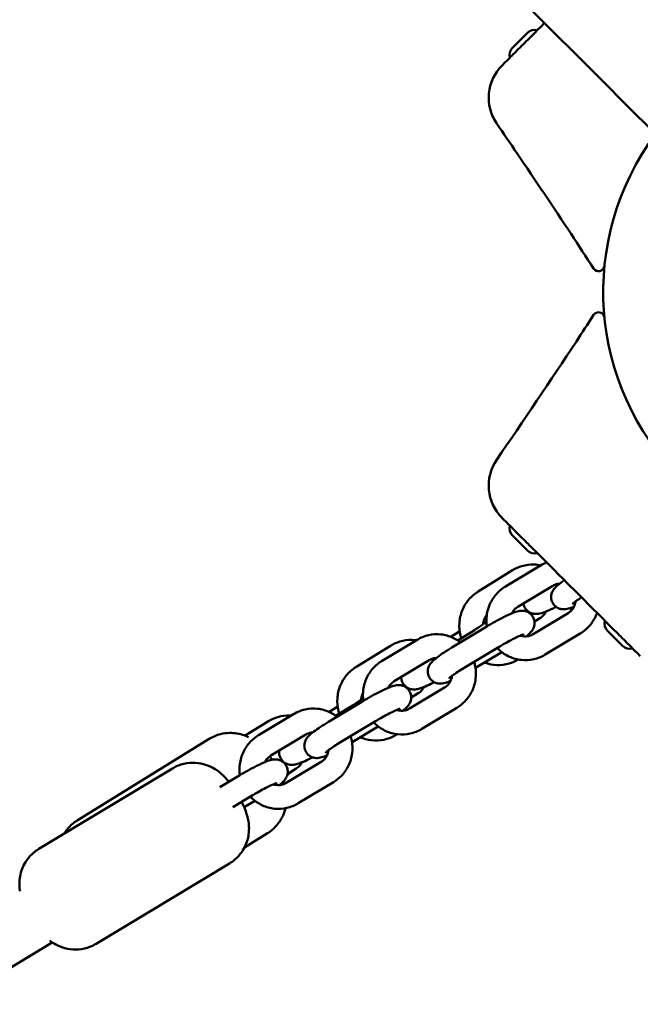
# Model space of a CAD drawing. Units: millimetres. Extents: x 300 to 11946, y 2496 to 14751.
# Drawn here: x 5696 to 5853, y 8594 to 8843 of the extents above; entities that cross this region are included whole.
import ezdxf

# ---------------------------------------------------------------- set-up
doc = ezdxf.new("R2010")
doc.units = ezdxf.units.MM
doc.layers.add('Dimension', color=7, linetype='Continuous')
doc.layers.add('Widoczne (ISO)', color=7, linetype='Continuous', lineweight=50)
doc.styles.get("Standard").update_dxf_attribs({"font": 'tahoma.ttf'})
doc.dimstyles.new('Standard$0', dxfattribs={"dimtxt": 0.18, "dimasz": 0.18, "dimexe": 0.18, "dimexo": 0.0625, "dimgap": 0.09, "dimtad": 0, "dimtih": 1, "dimtoh": 1, "dimdec": 4, "dimzin": 0, "dimdsep": 46, "dimtxsty": 'Standard', "dimcen": 0.09, "dimadec": 0, "dimazin": 0, "dimtfac": 1, "dimtdec": 4, "dimtofl": 0, "dimtmove": 0, "dimatfit": 3, "dimfxl": 1, "dimtolj": 1, "dimtzin": 0, "dimarcsym": 0})

# ---------------------------------------------------------------- blocks, each defined once
blk = doc.blocks.new('*D6')
at = {"layer": 'Defpoints', "color": 0}
for p in [(2425.15, 9158.34), (9281.48, 8503.22), (9281.48, 3240.56)]:
    blk.add_point(p, dxfattribs=at)
at = {"layer": 'Dimension', "color": 0, "linetype": 'ByBlock', "lineweight": -2}
for p, q in [((2425.15, 9158.28), (2425.15, 3240.38)), ((9281.48, 8503.16), (9281.48, 3240.38)), ((2525.15, 3240.56), (5635.63, 3240.56)), ((9181.48, 3240.56), (6071, 3240.56))]:
    blk.add_line(p, q, dxfattribs=at)
at = {"layer": 'Dimension', "color": 0}
for points in [[(2525.15, 3257.22), (2525.15, 3223.89), (2425.15, 3240.56)], [(9181.48, 3257.22), (9181.48, 3223.89), (9281.48, 3240.56)]]:
    blk.add_solid(points, dxfattribs=at)
at = {"layer": 'Dimension', "color": 0, "insert": (5853.32, 3240.56), "char_height": 150, "attachment_point": 5}
blk.add_mtext('\\A1;6856', dxfattribs=at)
blk = doc.blocks.new('*D7')
at = {"layer": 'Defpoints', "color": 0}
for p in [(990.26, 8773.83), (10910.26, 8773.83), (10910.26, 2594.45)]:
    blk.add_point(p, dxfattribs=at)
at = {"layer": 'Dimension', "color": 0, "linetype": 'ByBlock', "lineweight": -2}
for p, q in [((990.26, 8773.77), (990.26, 2594.27)), ((10910.26, 8773.77), (10910.26, 2594.27)), ((1090.26, 2594.45), (5732.48, 2594.45)), ((10810.26, 2594.45), (6168.05, 2594.45))]:
    blk.add_line(p, q, dxfattribs=at)
at = {"layer": 'Dimension', "color": 0}
for points in [[(1090.26, 2611.12), (1090.26, 2577.78), (990.26, 2594.45)], [(10810.26, 2611.12), (10810.26, 2577.78), (10910.26, 2594.45)]]:
    blk.add_solid(points, dxfattribs=at)
at = {"layer": 'Dimension', "color": 0, "insert": (5950.26, 2594.45), "char_height": 150, "attachment_point": 5}
blk.add_mtext('\\A1;9920', dxfattribs=at)
blk = doc.blocks.new('*D8')
at = {"layer": 'Defpoints', "color": 0}
for p in [(5528, 12256.71), (527.25, 5296.8), (5902.76, 5296.8)]:
    blk.add_point(p, dxfattribs=at)
at = {"layer": 'Dimension', "color": 0, "linetype": 'ByBlock', "lineweight": -2}
for p, q in [((5527.93, 12256.71), (527.07, 12256.71)), ((527.25, 12156.71), (527.25, 8854.92)), ((527.25, 5396.8), (527.25, 8698.59)), ((5902.7, 5296.8), (527.07, 5296.8))]:
    blk.add_line(p, q, dxfattribs=at)
at = {"layer": 'Dimension', "color": 0}
for points in [[(510.59, 12156.71), (543.92, 12156.71), (527.25, 12256.71)], [(510.59, 5396.8), (543.92, 5396.8), (527.25, 5296.8)]]:
    blk.add_solid(points, dxfattribs=at)
at = {"layer": 'Dimension', "color": 0, "insert": (527.25, 8776.75), "char_height": 150, "attachment_point": 5}
blk.add_mtext('\\A1;6960', dxfattribs=at)

msp = doc.modelspace()

# ---------------------------------------------------------------- linework, layer by layer
at = {"layer": 'Widoczne (ISO)'}
for p, q in [((5846.12, 8824.54), (5682.9, 8987.77)), ((5820.82, 8835.43), (5824.62, 8839.23)), ((5846.12, 8824.54), (5847.24, 8823.42)), ((5972.9, 8697.76), (5847.24, 8823.42)), ((5824.62, 8708.43), (5820.82, 8712.24)), ((5820.87, 8703.47), (5812.12, 8698.06)), ((5819.06, 8699.35), (5827.92, 8704.68)), ((5822.16, 8694.21), (5831.01, 8699.54)), ((5834.87, 8692.62), (5826.02, 8687.29)), ((5826.4, 8690.55), (5827.88, 8691.47)), ((5805.24, 8686.65), (5807.31, 8687.93)), ((5814.36, 8689.27), (5805.51, 8683.94)), ((5810.58, 8687.93), (5807.03, 8685.74)), ((5848.67, 8684.39), (5844.86, 8688.2)), ((5787.87, 8680.57), (5796.72, 8685.9)), ((5837.96, 8687.48), (5829.11, 8682.15)), ((5790.03, 8684.41), (5781.28, 8679)), ((5817.45, 8684.12), (5808.6, 8678.8)), ((5811.49, 8678.8), (5818.13, 8682.79)), ((5790.97, 8675.43), (5799.82, 8680.76)), ((5803.67, 8673.84), (5794.82, 8668.51)), ((5783.17, 8670.49), (5774.31, 8665.16)), ((5795.24, 8671.29), (5797.04, 8672.41)), ((5774.52, 8667.67), (5776.47, 8668.87)), ((5779.74, 8668.87), (5776.22, 8666.7)), ((5806.77, 8668.7), (5797.92, 8663.37)), ((5759.19, 8665.35), (5753.26, 8661.69)), ((5756.68, 8661.79), (5765.53, 8667.12)), ((5786.26, 8665.35), (5777.41, 8660.02)), ((5780.3, 8660.02), (5786.93, 8664.01)), ((5710.86, 8640.25), (5744.2, 8660.86)), ((5759.77, 8656.65), (5768.62, 8661.98)), ((5791.44, 8661.9), (5791.68, 8662.05)), ((5701.17, 8633.09), (5734.89, 8653.39)), ((5772.48, 8655.06), (5763.63, 8649.73)), ((5763.98, 8651.98), (5766.2, 8653.35)), ((5751.97, 8651.71), (5746.88, 8648.64)), ((5775.58, 8649.92), (5766.72, 8644.59)), ((5755.07, 8646.57), (5750.17, 8643.62)), ((5753.02, 8643.59), (5755.74, 8645.23)), ((5753.12, 8633.45), (5758.92, 8637.04)), ((5715.61, 8609.1), (5749.33, 8629.4)), ((5465.45, 8465.5), (5704.55, 8609.45))]:
    msp.add_line(p, q, dxfattribs=at)
for centre, radius, start, end in [((5826.43, 8837.42), 2.56, 74.4845, 135), ((5822.63, 8833.62), 2.56, 135, 195.5155), ((5826.32, 8822.83), 11.5, 135, 214.2581), ((5910.26, 8773.83), 66.5, 143.2132, 306.7868), ((5910.26, 8773.83), 66.5, 143.2132, 306.7868), ((5842.59, 8780.51), 1.5, 212.8556, 354.3658), ((5842.59, 8767.13), 1.5, 5.6532, 147.1612), ((5826.32, 8724.84), 11.5, 145.7915, 225), ((5822.63, 8714.05), 2.56, 164.4845, 225), ((5826.43, 8710.24), 2.56, 225, 285.5155), ((5846.67, 8690.01), 2.56, 164.4845, 225), ((5850.48, 8686.2), 2.56, 225, 285.5155)]:
    msp.add_arc(centre, radius, start, end, dxfattribs=at)
for points in [[(5828.94, 8841.72), (5828.09, 8840.86), (5827.23, 8840), (5826.37, 8839.14)], [(5841.33, 8779.7), (5839.42, 8782.66), (5837.51, 8785.58), (5835.64, 8788.41)], [(5836.98, 8761.28), (5838.41, 8763.44), (5839.87, 8765.68), (5841.33, 8767.95)], [(5816.81, 8731.31), (5823.59, 8741.28), (5830.43, 8751.38), (5836.98, 8761.28)], [(5827.92, 8704.68), (5828.41, 8704.98), (5828.93, 8705.23), (5829.46, 8705.43)], [(5835.61, 8693.2), (5835.66, 8693.47), (5835.69, 8693.74), (5835.72, 8694)], [(5813.83, 8691.36), (5813.98, 8691.42), (5814.12, 8691.48), (5814.27, 8691.53)], [(5807.31, 8687.93), (5807.37, 8687.97), (5807.44, 8688.01), (5807.5, 8688.05)], [(5811.48, 8678.79), (5811.49, 8678.79), (5811.49, 8678.79), (5811.49, 8678.8)], [(5782.99, 8672.31), (5783.01, 8672.31), (5783.03, 8672.32), (5783.05, 8672.33)], [(5776.47, 8668.87), (5776.53, 8668.91), (5776.6, 8668.95), (5776.66, 8668.99)], [(5780.29, 8660.01), (5780.3, 8660.01), (5780.3, 8660.01), (5780.3, 8660.02)], [(5760.11, 8655.61), (5759.92, 8655.91), (5759.71, 8656.19), (5759.51, 8656.48)], [(5763.19, 8649.5), (5763.12, 8649.73), (5763.04, 8649.94), (5762.97, 8650.14)]]:
    msp.add_open_spline(points, degree=3, dxfattribs=at)
for points, knots in [([(5826.37, 8839.14), (5825.81, 8838.58), (5825.25, 8838.02), (5824.17, 8836.94), (5823.64, 8836.41), (5822.11, 8834.88), (5821.17, 8833.94), (5820.04, 8832.81), (5819.7, 8832.47), (5818.82, 8831.59), (5818.45, 8831.22), (5818.22, 8830.99), (5818.19, 8830.96), (5818.19, 8830.96)], [0, 0, 0, 0, 0.239507, 0.239507, 0.479014, 0.479014, 0.981741, 0.981741, 1.245272, 1.245272, 1.776942, 1.776942, 1.983081, 1.983081, 1.983081, 1.983081]), ([(5835.64, 8788.41), (5831.22, 8795.1), (5826.6, 8801.95), (5820.28, 8811.27), (5818.55, 8813.82), (5816.82, 8816.36)], [0, 0, 0, 0, 2.457116, 2.457116, 3.380238, 3.380238, 3.380238, 3.380238]), ([(5818.19, 8716.71), (5818.19, 8716.71), (5818.19, 8716.71), (5818.21, 8716.68), (5818.29, 8716.61), (5818.57, 8716.33), (5818.77, 8716.12), (5819.46, 8715.44), (5820.03, 8714.87), (5821.29, 8713.6), (5821.94, 8712.96), (5823.52, 8711.37), (5824.52, 8710.38), (5825.83, 8709.07), (5826.1, 8708.8), (5826.37, 8708.52)], [0.230734, 0.230734, 0.230734, 0.230734, 0.276417, 0.276417, 0.552829, 0.552829, 0.843471, 0.843471, 1.297117, 1.297117, 1.64968, 1.64968, 2.098571, 2.098571, 2.215225, 2.215225, 2.215225, 2.215225]), ([(5826.37, 8708.52), (5827.95, 8706.95), (5829.53, 8705.37), (5832.62, 8702.27), (5834.14, 8700.75), (5835.66, 8699.23), (5837.22, 8697.68), (5838.77, 8696.12), (5841.87, 8693.03), (5843.41, 8691.49), (5844.95, 8689.94)], [0, 0, 0, 0, 0.674894, 0.674894, 1.319336, 1.319336, 1.319336, 1.979005, 1.979005, 2.638673, 2.638673, 2.638673, 2.638673]), ([(5827.95, 8704.7), (5827.4, 8704.82), (5826.84, 8704.89), (5825.24, 8704.94), (5824.19, 8704.81), (5822.38, 8704.27), (5821.59, 8703.91), (5820.87, 8703.47)], [7.1090703, 7.1090703, 7.1090703, 7.1090703, 7.280294, 7.280294, 7.5956803, 7.5956803, 7.8539816, 7.8539816, 7.8539816, 7.8539816]), ([(5833.95, 8700.95), (5833.62, 8700.73), (5833.32, 8700.51), (5832.47, 8699.87), (5832.02, 8699.53), (5831.37, 8698.79), (5831.2, 8698.58), (5830.87, 8697.96), (5830.72, 8697.64), (5830.6, 8696.8), (5830.6, 8696.39), (5830.79, 8695.62), (5830.94, 8695.27), (5831.33, 8694.69), (5831.56, 8694.45), (5832.05, 8694.06), (5832.31, 8693.93), (5832.84, 8693.71), (5833.09, 8693.66), (5833.58, 8693.59), (5833.79, 8693.59), (5834.25, 8693.61), (5834.45, 8693.65), (5835.17, 8693.79), (5835.57, 8693.94), (5836.15, 8694.17), (5836.26, 8694.21), (5836.37, 8694.26)], [2.057815, 2.057815, 2.057815, 2.057815, 2.253179, 2.253179, 2.662529, 2.662529, 2.797415, 2.797415, 2.880452, 2.880452, 2.931693, 2.931693, 2.968788, 2.968788, 3.003423, 3.003423, 3.042907, 3.042907, 3.094178, 3.094178, 3.163498, 3.163498, 3.271005, 3.271005, 3.573974, 3.573974, 3.643178, 3.643178, 3.643178, 3.643178]), ([(5831.01, 8699.54), (5831.37, 8699.76), (5831.76, 8699.91), (5832.36, 8700.04), (5832.55, 8700.06), (5832.75, 8700.07)], [1.5707963, 1.5707963, 1.5707963, 1.5707963, 1.8972111, 1.8972111, 2.0527201, 2.0527201, 2.0527201, 2.0527201]), ([(5812.12, 8698.06), (5811.23, 8697.51), (5810.42, 8696.81), (5809.07, 8695.19), (5808.52, 8694.27), (5807.73, 8692.3), (5807.49, 8691.24), (5807.35, 8689.11), (5807.44, 8688.03), (5807.77, 8686.75), (5807.84, 8686.52), (5807.92, 8686.29)], [1.570796, 1.570796, 1.570796, 1.570796, 1.888756, 1.888756, 2.20956, 2.20956, 2.532815, 2.532815, 2.857245, 2.857245, 2.930966, 2.930966, 2.930966, 2.930966]), ([(5814.35, 8689.26), (5814.21, 8690.18), (5814.2, 8691.12), (5814.46, 8693.11), (5814.76, 8694.15), (5815.69, 8696.08), (5816.3, 8696.97), (5817.64, 8698.36), (5818.32, 8698.9), (5819.06, 8699.35)], [6.664908, 6.664908, 6.664908, 6.664908, 6.946503, 6.946503, 7.269887, 7.269887, 7.5921, 7.5921, 7.853982, 7.853982, 7.853982, 7.853982]), ([(5831.85, 8694.23), (5831.76, 8694.18), (5831.68, 8694.14), (5830.9, 8693.75), (5830.25, 8693.44), (5828.96, 8692.89), (5828.39, 8692.67), (5827.51, 8692.49), (5827.33, 8692.45), (5826.92, 8692.42), (5826.73, 8692.41), (5826.18, 8692.46), (5825.8, 8692.51), (5825.01, 8692.89), (5824.67, 8693.12), (5824.14, 8693.7), (5823.93, 8694.02), (5823.69, 8694.59), (5823.62, 8694.84), (5823.59, 8695.07)], [5.344805, 5.344805, 5.344805, 5.344805, 5.387333, 5.387333, 5.735116, 5.735116, 6.138942, 6.138942, 6.240357, 6.240357, 6.316335, 6.316335, 6.40551, 6.40551, 6.460167, 6.460167, 6.501727, 6.501727, 6.53327, 6.53327, 6.53327, 6.53327]), ([(5836.76, 8695.59), (5836.75, 8695.54), (5836.75, 8695.49), (5836.67, 8695.03), (5836.55, 8694.62), (5836.18, 8693.88), (5835.94, 8693.54), (5835.42, 8693), (5835.15, 8692.79), (5834.87, 8692.62)], [3.7954875, 3.7954875, 3.7954875, 3.7954875, 3.8324723, 3.8324723, 4.1403609, 4.1403609, 4.452169, 4.452169, 4.712389, 4.712389, 4.712389, 4.712389]), ([(5838.27, 8696.62), (5838.24, 8696.6), (5838.21, 8696.59), (5837.7, 8696.25), (5837.27, 8695.96), (5836.61, 8695.48), (5836.35, 8695.28), (5836.14, 8695.1), (5836.09, 8695.05), (5836.04, 8695.01), (5836.03, 8694.99), (5836.03, 8694.99), (5836.03, 8694.99), (5836.03, 8694.99)], [1.8572413, 1.8572413, 1.8572413, 1.8572413, 1.875422, 1.875422, 2.1711688, 2.1711688, 2.4391372, 2.4391372, 2.5368198, 2.5368198, 2.6119189, 2.6119189, 2.6130273, 2.6130273, 2.6130273, 2.6130273]), ([(5824.28, 8686.75), (5824.74, 8687.11), (5825.1, 8687.41), (5825.67, 8688.05), (5825.85, 8688.26), (5826.18, 8688.88), (5826.33, 8689.2), (5826.44, 8690.04), (5826.45, 8690.44), (5826.25, 8691.22), (5826.11, 8691.57), (5825.72, 8692.15), (5825.49, 8692.39), (5824.99, 8692.78), (5824.73, 8692.91), (5824.2, 8693.13), (5823.95, 8693.18), (5823.46, 8693.25), (5823.25, 8693.25), (5822.79, 8693.23), (5822.59, 8693.19), (5821.88, 8693.04), (5821.48, 8692.9), (5820.28, 8692.43), (5819.45, 8692.04), (5817.85, 8691.23), (5817.13, 8690.85), (5815.71, 8690.06), (5815.02, 8689.67), (5814.36, 8689.27)], [5.463331, 5.463331, 5.463331, 5.463331, 5.804121, 5.804121, 5.939008, 5.939008, 6.022045, 6.022045, 6.073286, 6.073286, 6.110381, 6.110381, 6.145016, 6.145016, 6.184499, 6.184499, 6.23577, 6.23577, 6.30509, 6.30509, 6.412598, 6.412598, 6.715566, 6.715566, 7.185486, 7.185486, 7.530796, 7.530796, 7.853982, 7.853982, 7.853982, 7.853982]), ([(5820.66, 8692.57), (5820.85, 8692.95), (5821.09, 8693.29), (5821.6, 8693.83), (5821.87, 8694.04), (5822.16, 8694.21)], [7.282237, 7.282237, 7.282237, 7.282237, 7.5937617, 7.5937617, 7.8539816, 7.8539816, 7.8539816, 7.8539816]), ([(5827.88, 8691.47), (5828.24, 8691.68), (5828.56, 8691.97), (5829.02, 8692.53), (5829.18, 8692.78), (5829.32, 8693.05)], [4.712389, 4.712389, 4.712389, 4.712389, 5.0400929, 5.0400929, 5.2663435, 5.2663435, 5.2663435, 5.2663435]), ([(5842.21, 8692.69), (5842.09, 8692.36), (5841.95, 8692.03), (5841.34, 8690.75), (5840.73, 8689.86), (5839.39, 8688.47), (5838.7, 8687.92), (5837.96, 8687.48)], [4.0215986, 4.0215986, 4.0215986, 4.0215986, 4.1282939, 4.1282939, 4.4505069, 4.4505069, 4.712389, 4.712389, 4.712389, 4.712389]), ([(5814.1, 8690.43), (5814.1, 8690.43), (5814.09, 8690.43), (5814.04, 8690.37), (5813.97, 8690.31), (5813.74, 8690.11), (5813.54, 8689.95), (5813.03, 8689.56), (5812.67, 8689.3), (5811.83, 8688.73), (5811.34, 8688.4), (5810.74, 8688.03), (5810.66, 8687.98), (5810.58, 8687.93)], [3.707176, 3.707176, 3.707176, 3.707176, 3.772244, 3.772244, 3.915719, 3.915719, 4.120792, 4.120792, 4.380129, 4.380129, 4.669406, 4.669406, 4.712389, 4.712389, 4.712389, 4.712389]), ([(5814.33, 8692.14), (5814.33, 8692.13), (5814.32, 8692.13), (5814.06, 8691.8), (5813.84, 8691.43), (5813.54, 8690.66), (5813.44, 8690.26), (5813.41, 8689.85)], [1.893531, 1.893531, 1.893531, 1.893531, 1.8985003, 1.8985003, 2.2145885, 2.2145885, 2.5166953, 2.5166953, 2.5166953, 2.5166953]), ([(5844.95, 8689.94), (5845.51, 8689.38), (5846.07, 8688.82), (5847.16, 8687.74), (5847.68, 8687.21), (5849.22, 8685.68), (5850.16, 8684.74), (5851.28, 8683.61), (5851.63, 8683.27), (5852.5, 8682.39), (5852.88, 8682.02), (5853.1, 8681.8), (5853.13, 8681.76), (5853.13, 8681.76)], [0, 0, 0, 0, 0.239507, 0.239507, 0.479014, 0.479014, 0.981741, 0.981741, 1.245272, 1.245272, 1.776942, 1.776942, 1.983081, 1.983081, 1.983081, 1.983081]), ([(5796.49, 8685.76), (5796.14, 8685.81), (5795.79, 8685.84), (5794.4, 8685.89), (5793.35, 8685.75), (5791.54, 8685.21), (5790.76, 8684.86), (5790.03, 8684.41)], [7.1736374, 7.1736374, 7.1736374, 7.1736374, 7.280294, 7.280294, 7.5956803, 7.5956803, 7.8539816, 7.8539816, 7.8539816, 7.8539816]), ([(5796.72, 8685.9), (5797.62, 8686.44), (5798.61, 8686.84), (5800.66, 8687.3), (5801.72, 8687.36), (5803.8, 8687.14), (5804.83, 8686.86), (5806.46, 8686.11), (5807.11, 8685.72), (5807.71, 8685.26)], [1.570796, 1.570796, 1.570796, 1.570796, 1.889134, 1.889134, 2.205886, 2.205886, 2.522376, 2.522376, 2.749952, 2.749952, 2.749952, 2.749952]), ([(5823.65, 8687.28), (5823.65, 8687.28), (5823.64, 8687.28), (5823.62, 8687.28), (5823.56, 8687.26), (5823.35, 8687.19), (5823.17, 8687.12), (5822.67, 8686.91), (5822.33, 8686.75), (5821.5, 8686.36), (5821, 8686.11), (5819.92, 8685.54), (5819.34, 8685.22), (5818.32, 8684.64), (5817.88, 8684.38), (5817.45, 8684.12)], [6.451837, 6.451837, 6.451837, 6.451837, 6.479828, 6.479828, 6.605523, 6.605523, 6.792321, 6.792321, 7.040749, 7.040749, 7.326361, 7.326361, 7.6275, 7.6275, 7.853982, 7.853982, 7.853982, 7.853982]), ([(5826.02, 8687.29), (5825.66, 8687.07), (5825.26, 8686.92), (5824.45, 8686.74), (5824.02, 8686.73), (5823.34, 8686.82), (5823.08, 8686.88), (5822.82, 8686.97)], [4.712389, 4.712389, 4.712389, 4.712389, 5.0388037, 5.0388037, 5.3724765, 5.3724765, 5.5850327, 5.5850327, 5.5850327, 5.5850327]), ([(5805.51, 8683.94), (5804.82, 8683.52), (5804.15, 8683.1), (5802.91, 8682.29), (5802.35, 8681.89), (5801.27, 8681.09), (5800.83, 8680.75), (5800.18, 8680.01), (5800.01, 8679.81), (5799.68, 8679.18), (5799.53, 8678.86), (5799.41, 8678.02), (5799.4, 8677.62), (5799.6, 8676.84), (5799.75, 8676.49), (5800.14, 8675.91), (5800.37, 8675.68), (5800.86, 8675.28), (5801.12, 8675.15), (5801.65, 8674.93), (5801.9, 8674.88), (5802.39, 8674.81), (5802.6, 8674.81), (5803.06, 8674.83), (5803.26, 8674.87), (5803.97, 8675.02), (5804.38, 8675.16), (5804.95, 8675.39), (5805.06, 8675.43), (5805.17, 8675.48)], [1.570796, 1.570796, 1.570796, 1.570796, 1.906193, 1.906193, 2.253179, 2.253179, 2.662529, 2.662529, 2.797415, 2.797415, 2.880452, 2.880452, 2.931693, 2.931693, 2.968788, 2.968788, 3.003423, 3.003423, 3.042907, 3.042907, 3.094178, 3.094178, 3.163498, 3.163498, 3.271005, 3.271005, 3.573974, 3.573974, 3.643178, 3.643178, 3.643178, 3.643178]), ([(5829.11, 8682.15), (5828.21, 8681.6), (5827.22, 8681.21), (5825.17, 8680.75), (5824.11, 8680.69), (5822.03, 8680.91), (5821.01, 8681.19), (5819.1, 8682.06), (5818.21, 8682.65), (5817.28, 8683.52), (5817.12, 8683.67), (5816.97, 8683.83)], [4.712389, 4.712389, 4.712389, 4.712389, 5.030727, 5.030727, 5.347479, 5.347479, 5.663969, 5.663969, 5.981627, 5.981627, 6.048714, 6.048714, 6.048714, 6.048714]), ([(5783.16, 8670.48), (5783.02, 8671.4), (5783.01, 8672.34), (5783.27, 8674.33), (5783.57, 8675.37), (5784.49, 8677.3), (5785.11, 8678.19), (5786.45, 8679.58), (5787.13, 8680.12), (5787.87, 8680.57)], [6.664908, 6.664908, 6.664908, 6.664908, 6.946503, 6.946503, 7.269887, 7.269887, 7.5921, 7.5921, 7.853982, 7.853982, 7.853982, 7.853982]), ([(5799.82, 8680.76), (5800.18, 8680.98), (5800.57, 8681.13), (5801.16, 8681.26), (5801.36, 8681.28), (5801.56, 8681.29)], [1.5707963, 1.5707963, 1.5707963, 1.5707963, 1.8972111, 1.8972111, 2.0527201, 2.0527201, 2.0527201, 2.0527201]), ([(5811.13, 8680.32), (5811.25, 8679.95), (5811.34, 8679.58), (5811.62, 8678.15), (5811.65, 8677.06), (5811.37, 8674.94), (5811.07, 8673.9), (5810.15, 8671.97), (5809.53, 8671.08), (5808.19, 8669.69), (5807.51, 8669.14), (5806.77, 8668.7)], [3.36512, 3.36512, 3.36512, 3.36512, 3.481655, 3.481655, 3.804911, 3.804911, 4.128294, 4.128294, 4.450507, 4.450507, 4.712389, 4.712389, 4.712389, 4.712389]), ([(5813.74, 8680.15), (5813.77, 8680.14), (5813.79, 8680.13), (5814.8, 8679.75), (5815.83, 8679.55), (5817.92, 8679.48), (5818.96, 8679.61), (5820.76, 8680.15), (5821.53, 8680.49), (5822.24, 8680.93)], [3.8136571, 3.8136571, 3.8136571, 3.8136571, 3.8221697, 3.8221697, 4.1387014, 4.1387014, 4.4540876, 4.4540876, 4.7072229, 4.7072229, 4.7072229, 4.7072229]), ([(5781.28, 8679), (5780.39, 8678.45), (5779.58, 8677.75), (5778.23, 8676.14), (5777.68, 8675.22), (5776.89, 8673.24), (5776.65, 8672.19), (5776.51, 8670.05), (5776.61, 8668.97), (5776.93, 8667.69), (5777, 8667.46), (5777.08, 8667.23)], [1.570796, 1.570796, 1.570796, 1.570796, 1.888756, 1.888756, 2.20956, 2.20956, 2.532815, 2.532815, 2.857245, 2.857245, 2.930966, 2.930966, 2.930966, 2.930966]), ([(5808.6, 8678.8), (5808.03, 8678.45), (5807.48, 8678.11), (5806.51, 8677.47), (5806.08, 8677.18), (5805.41, 8676.7), (5805.16, 8676.5), (5804.94, 8676.32), (5804.9, 8676.28), (5804.85, 8676.23), (5804.84, 8676.22), (5804.84, 8676.22), (5804.84, 8676.22), (5804.84, 8676.22)], [1.570796, 1.570796, 1.570796, 1.570796, 1.875422, 1.875422, 2.171169, 2.171169, 2.439137, 2.439137, 2.53682, 2.53682, 2.611919, 2.611919, 2.613027, 2.613027, 2.613027, 2.613027]), ([(5789.47, 8673.79), (5789.65, 8674.17), (5789.89, 8674.51), (5790.41, 8675.05), (5790.68, 8675.26), (5790.97, 8675.43)], [7.282237, 7.282237, 7.282237, 7.282237, 7.5937617, 7.5937617, 7.8539816, 7.8539816, 7.8539816, 7.8539816]), ([(5801.05, 8675.19), (5800.95, 8675.14), (5800.85, 8675.09), (5800.06, 8674.69), (5799.41, 8674.38), (5798.12, 8673.84), (5797.55, 8673.62), (5796.68, 8673.43), (5796.49, 8673.4), (5796.08, 8673.36), (5795.89, 8673.36), (5795.34, 8673.4), (5794.96, 8673.45), (5794.17, 8673.84), (5793.83, 8674.06), (5793.3, 8674.65), (5793.09, 8674.96), (5792.82, 8675.6), (5792.75, 8675.92), (5792.72, 8676.3), (5792.71, 8676.4), (5792.71, 8676.48)], [5.337442, 5.337442, 5.337442, 5.337442, 5.387333, 5.387333, 5.735116, 5.735116, 6.138942, 6.138942, 6.240357, 6.240357, 6.316335, 6.316335, 6.40551, 6.40551, 6.460167, 6.460167, 6.501727, 6.501727, 6.542196, 6.542196, 6.555433, 6.555433, 6.555433, 6.555433]), ([(5805.57, 8676.81), (5805.56, 8676.76), (5805.55, 8676.71), (5805.48, 8676.25), (5805.35, 8675.85), (5804.99, 8675.1), (5804.75, 8674.76), (5804.23, 8674.22), (5803.96, 8674.01), (5803.67, 8673.84)], [3.7954875, 3.7954875, 3.7954875, 3.7954875, 3.8324723, 3.8324723, 4.1403609, 4.1403609, 4.452169, 4.452169, 4.712389, 4.712389, 4.712389, 4.712389]), ([(5804.88, 8674.98), (5804.89, 8675.05), (5804.89, 8675.12), (5804.9, 8675.25), (5804.91, 8675.31), (5804.91, 8675.37)], [5.65360738, 5.65360738, 5.65360738, 5.65360738, 5.67440807, 5.67440807, 5.69325942, 5.69325942, 5.69325942, 5.69325942]), ([(5793.09, 8667.98), (5793.55, 8668.33), (5793.91, 8668.63), (5794.48, 8669.27), (5794.65, 8669.48), (5794.98, 8670.1), (5795.13, 8670.42), (5795.25, 8671.26), (5795.26, 8671.67), (5795.06, 8672.44), (5794.91, 8672.79), (5794.53, 8673.37), (5794.29, 8673.61), (5793.8, 8674), (5793.54, 8674.14), (5793.01, 8674.35), (5792.76, 8674.4), (5792.27, 8674.47), (5792.06, 8674.47), (5791.6, 8674.45), (5791.4, 8674.41), (5790.69, 8674.27), (5790.28, 8674.12), (5789.09, 8673.65), (5788.25, 8673.26), (5786.65, 8672.45), (5785.93, 8672.07), (5784.52, 8671.29), (5783.83, 8670.89), (5783.17, 8670.49)], [5.463331, 5.463331, 5.463331, 5.463331, 5.804121, 5.804121, 5.939008, 5.939008, 6.022045, 6.022045, 6.073286, 6.073286, 6.110381, 6.110381, 6.145016, 6.145016, 6.184499, 6.184499, 6.23577, 6.23577, 6.30509, 6.30509, 6.412598, 6.412598, 6.715566, 6.715566, 7.185486, 7.185486, 7.530796, 7.530796, 7.853982, 7.853982, 7.853982, 7.853982]), ([(5797.04, 8672.41), (5797.4, 8672.63), (5797.72, 8672.91), (5798.18, 8673.47), (5798.35, 8673.72), (5798.48, 8673.99)], [4.712389, 4.712389, 4.712389, 4.712389, 5.0400929, 5.0400929, 5.2663435, 5.2663435, 5.2663435, 5.2663435]), ([(5783.07, 8671.2), (5783.06, 8671.19), (5783.05, 8671.18), (5782.9, 8671.05), (5782.71, 8670.89), (5782.19, 8670.5), (5781.83, 8670.25), (5781, 8669.67), (5780.5, 8669.35), (5779.9, 8668.97), (5779.82, 8668.92), (5779.74, 8668.87)], [3.8946846, 3.8946846, 3.8946846, 3.8946846, 3.9157191, 3.9157191, 4.1207924, 4.1207924, 4.3801294, 4.3801294, 4.6694057, 4.6694057, 4.712389, 4.712389, 4.712389, 4.712389]), ([(5783.06, 8672.43), (5782.98, 8672.29), (5782.91, 8672.14), (5782.7, 8671.6), (5782.6, 8671.2), (5782.57, 8670.79)], [2.0909446, 2.0909446, 2.0909446, 2.0909446, 2.2145885, 2.2145885, 2.5166953, 2.5166953, 2.5166953, 2.5166953]), ([(5765.53, 8667.12), (5766.43, 8667.66), (5767.42, 8668.06), (5769.47, 8668.52), (5770.53, 8668.58), (5772.61, 8668.36), (5773.63, 8668.08), (5775.27, 8667.33), (5775.92, 8666.94), (5776.51, 8666.48)], [1.570796, 1.570796, 1.570796, 1.570796, 1.889134, 1.889134, 2.205886, 2.205886, 2.522376, 2.522376, 2.749952, 2.749952, 2.749952, 2.749952]), ([(5792.45, 8668.51), (5792.45, 8668.51), (5792.45, 8668.51), (5792.43, 8668.5), (5792.37, 8668.48), (5792.16, 8668.41), (5791.98, 8668.34), (5791.48, 8668.13), (5791.13, 8667.98), (5790.3, 8667.58), (5789.8, 8667.33), (5788.73, 8666.76), (5788.14, 8666.44), (5787.12, 8665.86), (5786.69, 8665.6), (5786.26, 8665.35)], [6.451837, 6.451837, 6.451837, 6.451837, 6.479828, 6.479828, 6.605523, 6.605523, 6.792321, 6.792321, 7.040749, 7.040749, 7.326361, 7.326361, 7.6275, 7.6275, 7.853982, 7.853982, 7.853982, 7.853982]), ([(5794.82, 8668.51), (5794.46, 8668.29), (5794.07, 8668.14), (5793.26, 8667.96), (5792.83, 8667.95), (5792.15, 8668.04), (5791.88, 8668.1), (5791.63, 8668.19)], [4.712389, 4.712389, 4.712389, 4.712389, 5.0388037, 5.0388037, 5.3724765, 5.3724765, 5.5850327, 5.5850327, 5.5850327, 5.5850327]), ([(5764.96, 8666.78), (5764.84, 8666.78), (5764.72, 8666.79), (5763.56, 8666.83), (5762.51, 8666.69), (5760.7, 8666.15), (5759.92, 8665.8), (5759.19, 8665.35)], [7.2439281, 7.2439281, 7.2439281, 7.2439281, 7.280294, 7.280294, 7.5956803, 7.5956803, 7.8539816, 7.8539816, 7.8539816, 7.8539816]), ([(5774.31, 8665.16), (5773.62, 8664.74), (5772.96, 8664.32), (5771.72, 8663.51), (5771.15, 8663.11), (5770.08, 8662.31), (5769.64, 8661.97), (5768.99, 8661.23), (5768.81, 8661.03), (5768.48, 8660.4), (5768.33, 8660.08), (5768.22, 8659.24), (5768.21, 8658.84), (5768.41, 8658.06), (5768.55, 8657.72), (5768.94, 8657.14), (5769.17, 8656.9), (5769.67, 8656.51), (5769.93, 8656.37), (5770.46, 8656.15), (5770.71, 8656.1), (5771.2, 8656.03), (5771.41, 8656.03), (5771.87, 8656.05), (5772.07, 8656.09), (5772.78, 8656.24), (5773.18, 8656.38), (5773.76, 8656.61), (5773.87, 8656.66), (5773.98, 8656.7)], [1.570796, 1.570796, 1.570796, 1.570796, 1.906193, 1.906193, 2.253179, 2.253179, 2.662529, 2.662529, 2.797415, 2.797415, 2.880452, 2.880452, 2.931693, 2.931693, 2.968788, 2.968788, 3.003423, 3.003423, 3.042907, 3.042907, 3.094178, 3.094178, 3.163498, 3.163498, 3.271005, 3.271005, 3.573974, 3.573974, 3.643178, 3.643178, 3.643178, 3.643178]), ([(5797.92, 8663.37), (5797.02, 8662.83), (5796.03, 8662.43), (5793.98, 8661.97), (5792.92, 8661.91), (5790.84, 8662.13), (5789.81, 8662.41), (5787.91, 8663.28), (5787.02, 8663.87), (5786.09, 8664.74), (5785.93, 8664.89), (5785.78, 8665.06)], [4.712389, 4.712389, 4.712389, 4.712389, 5.030727, 5.030727, 5.347479, 5.347479, 5.663969, 5.663969, 5.981627, 5.981627, 6.048714, 6.048714, 6.048714, 6.048714]), ([(5754.16, 8661.3), (5753.84, 8661.46), (5753.47, 8661.62), (5752.52, 8661.96), (5751.91, 8662.13), (5750.08, 8662.42), (5748.66, 8662.47), (5746.11, 8661.82), (5745.11, 8661.42), (5744.2, 8660.86)], [7.6694056, 7.6694056, 7.6694056, 7.6694056, 7.7326367, 7.7326367, 7.8067824, 7.8067824, 7.9139484, 7.9139484, 7.9770069, 7.9770069, 7.9770069, 7.9770069]), ([(5751.96, 8651.7), (5751.83, 8652.62), (5751.82, 8653.56), (5752.07, 8655.55), (5752.38, 8656.59), (5753.3, 8658.52), (5753.91, 8659.41), (5755.25, 8660.8), (5755.94, 8661.35), (5756.68, 8661.79)], [6.664908, 6.664908, 6.664908, 6.664908, 6.946503, 6.946503, 7.269887, 7.269887, 7.5921, 7.5921, 7.853982, 7.853982, 7.853982, 7.853982]), ([(5768.62, 8661.98), (5768.98, 8662.2), (5769.38, 8662.35), (5769.97, 8662.48), (5770.17, 8662.51), (5770.36, 8662.52)], [1.5707963, 1.5707963, 1.5707963, 1.5707963, 1.8972111, 1.8972111, 2.0527201, 2.0527201, 2.0527201, 2.0527201]), ([(5779.94, 8661.54), (5780.06, 8661.17), (5780.15, 8660.8), (5780.42, 8659.37), (5780.46, 8658.28), (5780.18, 8656.16), (5779.88, 8655.12), (5778.95, 8653.19), (5778.34, 8652.3), (5777, 8650.91), (5776.32, 8650.37), (5775.58, 8649.92)], [3.36512, 3.36512, 3.36512, 3.36512, 3.481655, 3.481655, 3.804911, 3.804911, 4.128294, 4.128294, 4.450507, 4.450507, 4.712389, 4.712389, 4.712389, 4.712389]), ([(5782.42, 8661.29), (5782.6, 8661.21), (5782.79, 8661.13), (5783.96, 8660.7), (5785, 8660.49), (5787.08, 8660.42), (5788.12, 8660.55), (5789.94, 8661.1), (5790.72, 8661.45), (5791.44, 8661.9)], [3.7609068, 3.7609068, 3.7609068, 3.7609068, 3.8221697, 3.8221697, 4.1387014, 4.1387014, 4.4540876, 4.4540876, 4.712389, 4.712389, 4.712389, 4.712389]), ([(5770.35, 8656.2), (5770.2, 8656.13), (5770.06, 8656.06), (5769.22, 8655.63), (5768.57, 8655.33), (5767.28, 8654.78), (5766.71, 8654.56), (5765.84, 8654.37), (5765.65, 8654.34), (5765.25, 8654.31), (5765.05, 8654.3), (5764.5, 8654.35), (5764.13, 8654.4), (5763.34, 8654.78), (5762.99, 8655.01), (5762.46, 8655.59), (5762.26, 8655.9), (5761.99, 8656.54), (5761.91, 8656.87), (5761.86, 8657.45), (5761.88, 8657.72), (5761.91, 8657.94)], [5.315912, 5.315912, 5.315912, 5.315912, 5.387333, 5.387333, 5.735116, 5.735116, 6.138942, 6.138942, 6.240357, 6.240357, 6.316335, 6.316335, 6.40551, 6.40551, 6.460167, 6.460167, 6.501727, 6.501727, 6.542196, 6.542196, 6.584197, 6.584197, 6.584197, 6.584197]), ([(5774.37, 8658.03), (5774.37, 8657.98), (5774.36, 8657.93), (5774.29, 8657.47), (5774.16, 8657.07), (5773.8, 8656.32), (5773.56, 8655.98), (5773.04, 8655.44), (5772.77, 8655.23), (5772.48, 8655.06)], [3.7954875, 3.7954875, 3.7954875, 3.7954875, 3.8324723, 3.8324723, 4.1403609, 4.1403609, 4.452169, 4.452169, 4.712389, 4.712389, 4.712389, 4.712389]), ([(5777.41, 8660.02), (5776.84, 8659.67), (5776.29, 8659.33), (5775.32, 8658.7), (5774.89, 8658.4), (5774.22, 8657.92), (5773.97, 8657.72), (5773.75, 8657.54), (5773.71, 8657.5), (5773.66, 8657.45), (5773.64, 8657.44), (5773.64, 8657.44), (5773.64, 8657.44), (5773.64, 8657.44)], [1.570796, 1.570796, 1.570796, 1.570796, 1.875422, 1.875422, 2.171169, 2.171169, 2.439137, 2.439137, 2.53682, 2.53682, 2.611919, 2.611919, 2.613027, 2.613027, 2.613027, 2.613027]), ([(5761.9, 8649.2), (5762.35, 8649.55), (5762.72, 8649.85), (5763.29, 8650.49), (5763.46, 8650.7), (5763.79, 8651.33), (5763.94, 8651.64), (5764.06, 8652.48), (5764.06, 8652.89), (5763.87, 8653.67), (5763.72, 8654.01), (5763.33, 8654.59), (5763.1, 8654.83), (5762.61, 8655.22), (5762.35, 8655.36), (5761.82, 8655.57), (5761.57, 8655.62), (5761.08, 8655.7), (5760.87, 8655.69), (5760.41, 8655.67), (5760.21, 8655.64), (5759.49, 8655.49), (5759.09, 8655.34), (5757.89, 8654.87), (5757.06, 8654.48), (5755.46, 8653.68), (5754.74, 8653.29), (5753.33, 8652.51), (5752.64, 8652.11), (5751.97, 8651.71)], [5.463331, 5.463331, 5.463331, 5.463331, 5.804121, 5.804121, 5.939008, 5.939008, 6.022045, 6.022045, 6.073286, 6.073286, 6.110381, 6.110381, 6.145016, 6.145016, 6.184499, 6.184499, 6.23577, 6.23577, 6.30509, 6.30509, 6.412598, 6.412598, 6.715566, 6.715566, 7.185486, 7.185486, 7.530796, 7.530796, 7.853982, 7.853982, 7.853982, 7.853982]), ([(5758.28, 8655.01), (5758.46, 8655.39), (5758.7, 8655.73), (5759.22, 8656.27), (5759.49, 8656.48), (5759.77, 8656.65)], [7.282237, 7.282237, 7.282237, 7.282237, 7.5937617, 7.5937617, 7.8539816, 7.8539816, 7.8539816, 7.8539816]), ([(5734.89, 8653.39), (5735.82, 8653.95), (5736.83, 8654.35), (5738.85, 8654.82), (5739.83, 8654.87), (5741.75, 8654.77), (5742.6, 8654.56), (5744.31, 8654.01), (5744.98, 8653.65), (5746.4, 8652.79), (5746.91, 8652.35), (5748.16, 8651.22), (5748.67, 8650.62), (5749.16, 8650.01)], [3.0348381, 3.0348381, 3.0348381, 3.0348381, 3.0919345, 3.0919345, 3.1546797, 3.1546797, 3.2363391, 3.2363391, 3.3596756, 3.3596756, 3.5650657, 3.5650657, 3.9583104, 3.9583104, 3.9583104, 3.9583104]), ([(5766.2, 8653.35), (5766.56, 8653.57), (5766.88, 8653.85), (5767.34, 8654.41), (5767.51, 8654.67), (5767.64, 8654.94)], [4.712389, 4.712389, 4.712389, 4.712389, 5.0400929, 5.0400929, 5.2663435, 5.2663435, 5.2663435, 5.2663435]), ([(5761.26, 8649.73), (5761.26, 8649.73), (5761.26, 8649.73), (5761.23, 8649.72), (5761.17, 8649.7), (5760.97, 8649.63), (5760.79, 8649.56), (5760.29, 8649.35), (5759.94, 8649.2), (5759.11, 8648.8), (5758.61, 8648.55), (5757.53, 8647.98), (5756.95, 8647.66), (5755.93, 8647.08), (5755.49, 8646.82), (5755.07, 8646.57)], [6.451837, 6.451837, 6.451837, 6.451837, 6.479828, 6.479828, 6.605523, 6.605523, 6.792321, 6.792321, 7.040749, 7.040749, 7.326361, 7.326361, 7.6275, 7.6275, 7.853982, 7.853982, 7.853982, 7.853982]), ([(5763.63, 8649.73), (5763.27, 8649.51), (5762.88, 8649.36), (5762.06, 8649.18), (5761.64, 8649.17), (5760.95, 8649.26), (5760.69, 8649.32), (5760.44, 8649.41)], [4.712389, 4.712389, 4.712389, 4.712389, 5.0388037, 5.0388037, 5.3724765, 5.3724765, 5.5850327, 5.5850327, 5.5850327, 5.5850327]), ([(5766.72, 8644.59), (5765.82, 8644.05), (5764.83, 8643.65), (5762.78, 8643.2), (5761.73, 8643.13), (5759.64, 8643.35), (5758.62, 8643.63), (5756.71, 8644.5), (5755.83, 8645.09), (5754.9, 8645.96), (5754.74, 8646.11), (5754.59, 8646.28)], [4.712389, 4.712389, 4.712389, 4.712389, 5.030727, 5.030727, 5.347479, 5.347479, 5.663969, 5.663969, 5.981627, 5.981627, 6.048714, 6.048714, 6.048714, 6.048714]), ([(5752.38, 8644.95), (5752.45, 8644.81), (5752.52, 8644.67), (5753.06, 8643.55), (5753.49, 8642.65), (5754.03, 8640.54), (5754.2, 8639.84), (5754.27, 8638.17), (5754.27, 8637.55), (5754.09, 8636.21), (5753.96, 8635.59), (5753.37, 8633.85), (5752.77, 8632.57), (5751.03, 8630.62), (5750.23, 8629.94), (5749.33, 8629.4)], [4.996268, 4.996268, 4.996268, 4.996268, 5.078208, 5.078208, 5.638094, 5.638094, 5.860549, 5.860549, 5.960045, 5.960045, 6.026265, 6.026265, 6.12145, 6.12145, 6.176431, 6.176431, 6.176431, 6.176431]), ([(5758.92, 8637.04), (5759.85, 8637.61), (5760.67, 8638.33), (5762.02, 8639.92), (5762.52, 8640.77), (5763.16, 8642.2), (5763.35, 8642.81), (5763.48, 8643.36)], [4.8354142, 4.8354142, 4.8354142, 4.8354142, 4.8996372, 4.8996372, 4.9701583, 4.9701583, 5.0314708, 5.0314708, 5.0314708, 5.0314708]), ([(5710.86, 8640.25), (5709.94, 8639.68), (5709.12, 8638.96), (5708.11, 8637.78), (5707.81, 8637.35), (5707.55, 8636.93)], [1.6938216, 1.6938216, 1.6938216, 1.6938216, 1.7580446, 1.7580446, 1.7940057, 1.7940057, 1.7940057, 1.7940057]), ([(5696.4, 8622.38), (5696.33, 8622.77), (5696.27, 8623.23), (5696.23, 8624.33), (5696.23, 8624.94), (5696.41, 8626.28), (5696.54, 8626.9), (5697.13, 8628.65), (5697.73, 8629.92), (5699.47, 8631.87), (5700.28, 8632.55), (5701.17, 8633.09)], [8.8906631, 8.8906631, 8.8906631, 8.8906631, 9.0021415, 9.0021415, 9.1016376, 9.1016376, 9.1678574, 9.1678574, 9.2630431, 9.2630431, 9.3180234, 9.3180234, 9.3180234, 9.3180234]), ([(5715.61, 8609.1), (5714.68, 8608.54), (5713.67, 8608.15), (5711.65, 8607.67), (5710.67, 8607.62), (5708.75, 8607.72), (5707.9, 8607.93), (5706.19, 8608.48), (5705.52, 8608.85), (5704.54, 8609.43), (5704.2, 8609.68), (5703.91, 8609.9)], [6.1764307, 6.1764307, 6.1764307, 6.1764307, 6.2335271, 6.2335271, 6.2962724, 6.2962724, 6.3779317, 6.3779317, 6.5012683, 6.5012683, 6.603791, 6.603791, 6.603791, 6.603791])]:
    msp.add_open_spline(points, degree=3, knots=knots, dxfattribs=at)

# ---------------------------------------------------------------- dimensions: what is measured, and where the dimension line sits
at = {"layer": 'Dimension'}
dim = msp.add_linear_dim(base=(527.25, 5296.8), p1=(5528, 12256.71), p2=(5902.76, 5296.8), angle=90, dimstyle='Standard$0', override={"dimtxt": 150, "dimasz": 100, "dimdec": 0, "dimarcsym": 1}, dxfattribs=at)
dim.commit()
dim.dimension.update_dxf_attribs({"geometry": '*D8', "text_midpoint": (527.25, 8776.75)})
for base, p1, p2, picture, middle in [((9281.48, 3240.56), (2425.15, 9158.34), (9281.48, 8503.22), '*D6', (5853.32, 3240.56)), ((10910.26, 2594.45), (990.26, 8773.83), (10910.26, 8773.83), '*D7', (5950.26, 2594.45))]:
    dim = msp.add_linear_dim(base=base, p1=p1, p2=p2, dimstyle='Standard$0', override={"dimtxt": 150, "dimasz": 100, "dimdec": 0, "dimarcsym": 1}, dxfattribs=at)
    dim.commit()
    dim.dimension.update_dxf_attribs({"geometry": picture, "text_midpoint": middle})

doc.saveas('drawing.dxf')
